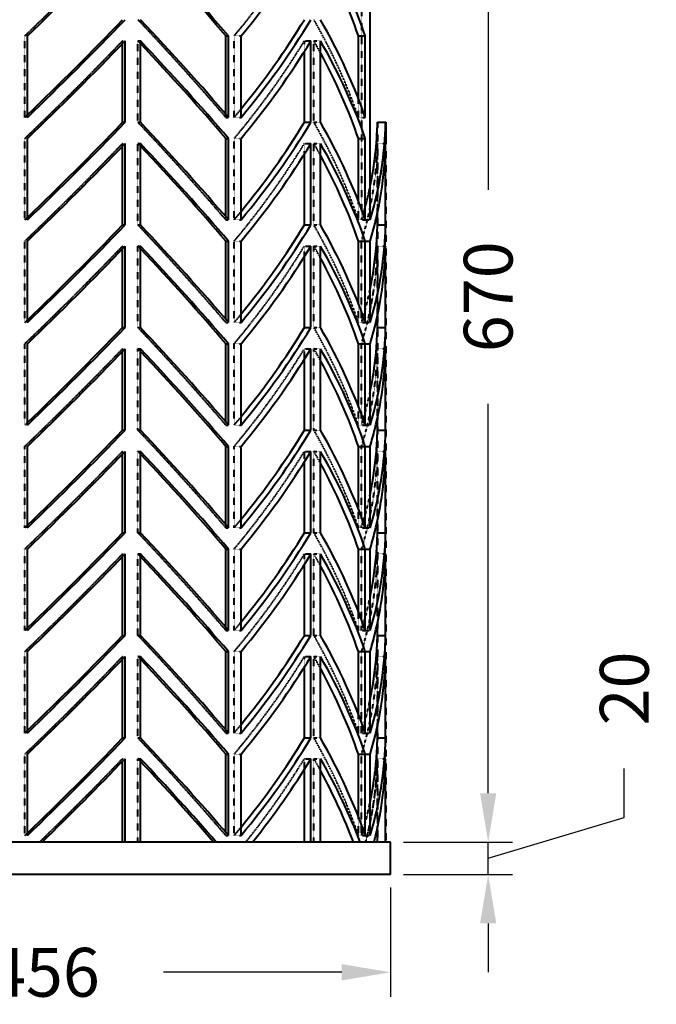
# Model space of a CAD drawing. Units: millimetres. Extents: x 447 to 1680, y 342 to 1869.
# Drawn here: x 812 to 1203, y 342 to 947 of the extents above; entities that cross this region are included whole.
import ezdxf

# ---------------------------------------------------------------- set-up
doc = ezdxf.new("R2010")
doc.units = ezdxf.units.MM
doc.linetypes.add('HIDDEN', pattern=[0.2, 0.1, -0.1])
doc.layers.get('Defpoints').update_dxf_attribs({"color": 251})
doc.layers.add('DEFAULT_2', color=8, linetype='HIDDEN')
doc.styles.add('BLAIR ITC', font='txt', dxfattribs={"height": 30})
doc.dimstyles.new('BLAIR ITC', dxfattribs={"dimtxt": 30, "dimasz": 30, "dimexe": 15, "dimexo": 8, "dimgap": 15, "dimtad": 0, "dimdec": 0, "dimdsep": 46, "dimtxsty": 'BLAIR ITC', "dimcen": 0.09, "dimclrd": 8, "dimclre": 8, "dimclrt": 256, "dimadec": 0, "dimazin": 0, "dimtfac": 1, "dimtdec": 0, "dimtmove": 0, "dimatfit": 3, "dimfxl": 1, "dimtfill": 1, "dimtolj": 1, "dimtzin": 0, "dimarcsym": 0})

# ---------------------------------------------------------------- blocks, each defined once
blk = doc.blocks.new('*D89')
at = {"color": 8, "lineweight": -2, "transparency": 16777216}
for p, q in [((583.61, 413.56), (583.61, 346.56)), ((1039.61, 413.56), (1039.61, 346.56)), ((613.61, 361.56), (723.29, 361.56)), ((1009.61, 361.56), (899.93, 361.56))]:
    blk.add_line(p, q, dxfattribs=at)
at = {"color": 8, "transparency": 16777216}
for points in [[(613.61, 366.56), (613.61, 356.56), (583.61, 361.56)], [(1009.61, 366.56), (1009.61, 356.56), (1039.61, 361.56)]]:
    blk.add_solid(points, dxfattribs=at)
at = {"layer": 'Defpoints', "color": 0, "transparency": 16777216}
for p in [(583.61, 421.56), (1039.61, 421.56), (583.61, 361.56)]:
    blk.add_point(p, dxfattribs=at)
at = {"lineweight": 40, "transparency": 16777216, "insert": (811.61, 361.56), "char_height": 30, "attachment_point": 5, "style": 'BLAIR ITC', "bg_fill": 3, "box_fill_scale": 1.1, "bg_fill_color": 256, "bg_fill_true_color": 13158600, "bg_fill_transparency": 0}
blk.add_mtext('\\A1;Ø456', dxfattribs=at)
blk = doc.blocks.new('*D91')
at = {"color": 8, "lineweight": -2, "transparency": 16777216}
for p, q in [((1047.61, 1111.56), (1114.61, 1111.56)), ((1099.61, 1081.56), (1099.61, 842.32)), ((1099.61, 471.56), (1099.61, 710.8)), ((1047.61, 441.56), (1114.61, 441.56))]:
    blk.add_line(p, q, dxfattribs=at)
at = {"color": 8, "transparency": 16777216}
for points in [[(1094.61, 1081.56), (1104.61, 1081.56), (1099.61, 1111.56)], [(1094.61, 471.56), (1104.61, 471.56), (1099.61, 441.56)]]:
    blk.add_solid(points, dxfattribs=at)
at = {"layer": 'Defpoints', "color": 0, "transparency": 16777216}
for p in [(1039.61, 1111.56), (1099.61, 1111.56), (1039.61, 441.56)]:
    blk.add_point(p, dxfattribs=at)
at = {"lineweight": 40, "transparency": 16777216, "insert": (1099.61, 776.56), "char_height": 30, "attachment_point": 5, "rotation": 90, "style": 'BLAIR ITC', "bg_fill": 3, "box_fill_scale": 1.1, "bg_fill_color": 256, "bg_fill_true_color": 13158600, "bg_fill_transparency": 0}
blk.add_mtext('\\A1;670', dxfattribs=at)
blk = doc.blocks.new('*D93')
at = {"color": 8, "lineweight": -2, "transparency": 16777216}
for p, q in [((1099.61, 471.56), (1099.61, 501.56)), ((1183.29, 456.67), (1183.29, 486.67)), ((1099.61, 431.56), (1183.29, 456.67)), ((1047.61, 441.56), (1114.61, 441.56)), ((1099.61, 421.56), (1099.61, 441.56)), ((1099.61, 421.56), (1099.61, 441.56)), ((1047.61, 421.56), (1114.61, 421.56)), ((1099.61, 391.56), (1099.61, 361.56))]:
    blk.add_line(p, q, dxfattribs=at)
at = {"color": 8, "transparency": 16777216}
for points in [[(1094.61, 471.56), (1104.61, 471.56), (1099.61, 441.56)], [(1094.61, 391.56), (1104.61, 391.56), (1099.61, 421.56)]]:
    blk.add_solid(points, dxfattribs=at)
at = {"layer": 'Defpoints', "color": 0, "transparency": 16777216}
for p in [(1039.61, 441.56), (1099.61, 441.56), (1039.61, 421.56)]:
    blk.add_point(p, dxfattribs=at)
at = {"lineweight": 40, "transparency": 16777216, "insert": (1183.29, 535.91), "char_height": 30, "attachment_point": 5, "rotation": 90, "style": 'BLAIR ITC', "bg_fill": 3, "box_fill_scale": 1.1, "bg_fill_color": 256, "bg_fill_true_color": 13158600, "bg_fill_transparency": 0}
blk.add_mtext('\\A1;20', dxfattribs=at)

msp = doc.modelspace()

# ---------------------------------------------------------------- linework, layer by layer
at = {"color": 7, "linetype": 'Continuous', "lineweight": 40}
for p, q in [((1027.01, 823.76), (1027.01, 1067.56)), ((816.35, 886.8), (816.35, 936.8)), ((874.82, 883.76), (874.82, 932.17)), ((876.36, 883.76), (876.36, 933.76)), ((885.87, 883.76), (885.87, 933.76)), ((938.37, 936.8), (939.99, 936.8)), ((938.37, 888.65), (938.37, 936.8)), ((939.99, 886.8), (939.99, 936.8)), ((947.67, 886.8), (947.67, 936.8)), ((990.65, 883.76), (990.65, 933.76)), ((996.53, 883.76), (996.53, 933.76)), ((1019.85, 936.8), (1024.08, 936.8)), ((1019.85, 897.85), (1019.85, 936.8)), ((1024.08, 886.8), (1024.08, 936.8)), ((986.61, 883.76), (986.61, 927.46)), ((874.82, 883.76), (876.36, 883.76)), ((986.61, 883.76), (990.65, 883.76)), ((1031.55, 883.76), (1036.55, 883.76)), ((1036.61, 883.76), (1036.61, 870.72)), ((816.35, 823.76), (816.35, 873.76)), ((938.37, 873.76), (939.99, 873.76)), ((938.37, 825.61), (938.37, 873.76)), ((939.99, 823.76), (939.99, 873.76)), ((947.67, 823.76), (947.67, 873.76)), ((1019.85, 873.76), (1024.08, 873.76)), ((1019.85, 834.81), (1019.85, 873.76)), ((1024.08, 823.76), (1024.08, 873.76)), ((874.82, 820.72), (874.82, 869.13)), ((876.36, 820.72), (876.36, 870.72)), ((885.87, 820.72), (885.87, 870.72)), ((990.65, 820.72), (990.65, 870.72)), ((996.53, 820.72), (996.53, 870.72)), ((1036.55, 820.72), (1036.55, 870.72)), ((986.61, 820.72), (986.61, 864.42)), ((1031.55, 820.72), (1031.55, 828.6)), ((874.82, 820.72), (876.36, 820.72)), ((986.61, 820.72), (990.65, 820.72)), ((1031.55, 820.72), (1036.55, 820.72)), ((816.35, 760.72), (816.35, 810.72)), ((938.37, 810.72), (939.99, 810.72)), ((938.37, 762.57), (938.37, 810.72)), ((939.99, 760.72), (939.99, 810.72)), ((947.67, 760.72), (947.67, 810.72)), ((1019.85, 810.72), (1024.08, 810.72)), ((1019.85, 771.77), (1019.85, 810.72)), ((1024.08, 760.72), (1024.08, 810.72)), ((1027.01, 760.72), (1027.01, 810.72)), ((874.82, 757.68), (874.82, 806.09)), ((876.36, 757.68), (876.36, 807.68)), ((885.87, 757.68), (885.87, 807.68)), ((990.65, 757.68), (990.65, 807.68)), ((996.53, 757.68), (996.53, 807.68)), ((1036.55, 757.68), (1036.55, 807.68)), ((986.61, 757.68), (986.61, 801.38)), ((1031.55, 757.68), (1031.55, 765.56)), ((874.82, 757.68), (876.36, 757.68)), ((986.61, 757.68), (990.65, 757.68)), ((1031.55, 757.68), (1036.55, 757.68)), ((816.35, 697.68), (816.35, 747.68)), ((876.36, 694.64), (876.36, 744.64)), ((885.87, 694.64), (885.87, 744.64)), ((938.37, 747.68), (939.99, 747.68)), ((938.37, 699.53), (938.37, 747.68)), ((939.99, 697.68), (939.99, 747.68)), ((947.67, 697.68), (947.67, 747.68)), ((990.65, 694.64), (990.65, 744.64)), ((996.53, 694.64), (996.53, 744.64)), ((1019.85, 747.68), (1024.08, 747.68)), ((1019.85, 708.73), (1019.85, 747.68)), ((1024.08, 697.68), (1024.08, 747.68)), ((1027.01, 697.68), (1027.01, 747.68)), ((1036.55, 694.64), (1036.55, 744.64)), ((874.82, 694.64), (874.82, 743.05)), ((986.61, 694.64), (986.61, 738.34)), ((1031.55, 694.64), (1031.55, 702.52)), ((874.82, 694.64), (876.36, 694.64)), ((986.61, 694.64), (990.65, 694.64)), ((1031.55, 694.64), (1036.55, 694.64)), ((816.35, 634.64), (816.35, 684.64)), ((938.37, 684.64), (939.99, 684.64)), ((938.37, 636.49), (938.37, 684.64)), ((939.99, 634.64), (939.99, 684.64)), ((947.67, 634.64), (947.67, 684.64)), ((1019.85, 684.64), (1024.08, 684.64)), ((1019.85, 645.69), (1019.85, 684.64)), ((1024.08, 634.64), (1024.08, 684.64)), ((1027.01, 634.64), (1027.01, 684.64)), ((874.82, 631.6), (874.82, 680.01)), ((876.36, 631.6), (876.36, 681.6)), ((885.87, 631.6), (885.87, 681.6)), ((990.65, 631.6), (990.65, 681.6)), ((996.53, 631.6), (996.53, 681.6)), ((1036.55, 631.6), (1036.55, 681.6)), ((986.61, 631.6), (986.61, 675.3)), ((1031.55, 631.6), (1031.55, 639.48)), ((874.82, 631.6), (876.36, 631.6)), ((986.61, 631.6), (990.65, 631.6)), ((1031.55, 631.6), (1036.55, 631.6)), ((816.35, 571.6), (816.35, 621.6)), ((876.36, 568.56), (876.36, 618.56)), ((885.87, 568.56), (885.87, 618.56)), ((938.37, 621.6), (939.99, 621.6)), ((938.37, 573.45), (938.37, 621.6)), ((939.99, 571.6), (939.99, 621.6)), ((947.67, 571.6), (947.67, 621.6)), ((990.65, 568.56), (990.65, 618.56)), ((996.53, 568.56), (996.53, 618.56)), ((1019.85, 621.6), (1024.08, 621.6)), ((1019.85, 582.65), (1019.85, 621.6)), ((1024.08, 571.6), (1024.08, 621.6)), ((1027.01, 571.6), (1027.01, 621.6)), ((1036.55, 568.56), (1036.55, 618.56)), ((874.82, 568.56), (874.82, 616.97)), ((986.61, 568.56), (986.61, 612.26)), ((1031.55, 568.56), (1031.55, 576.44)), ((874.82, 568.56), (876.36, 568.56)), ((986.61, 568.56), (990.65, 568.56)), ((1031.55, 568.56), (1036.55, 568.56)), ((816.35, 508.56), (816.35, 558.56)), ((938.37, 558.56), (939.99, 558.56)), ((938.37, 510.41), (938.37, 558.56)), ((939.99, 508.56), (939.99, 558.56)), ((947.67, 508.56), (947.67, 558.56)), ((1019.85, 558.56), (1024.08, 558.56)), ((1019.85, 519.61), (1019.85, 558.56)), ((1024.08, 508.56), (1024.08, 558.56)), ((1027.01, 508.56), (1027.01, 558.56)), ((874.82, 505.52), (874.82, 553.93)), ((876.36, 505.52), (876.36, 555.52)), ((885.87, 505.52), (885.87, 555.52)), ((990.65, 505.52), (990.65, 555.52)), ((996.53, 505.52), (996.53, 555.52)), ((1036.55, 505.52), (1036.55, 555.52)), ((986.61, 505.52), (986.61, 549.22)), ((1031.55, 505.52), (1031.55, 513.4)), ((874.82, 505.52), (876.36, 505.52)), ((986.61, 505.52), (990.65, 505.52)), ((1031.55, 505.52), (1036.55, 505.52)), ((816.35, 445.52), (816.35, 495.52)), ((874.82, 441.56), (874.82, 491.19)), ((876.36, 441.56), (876.36, 492.79)), ((885.87, 441.56), (885.87, 492.79)), ((938.37, 495.52), (939.99, 495.52)), ((938.37, 447.37), (938.37, 495.52)), ((939.99, 445.52), (939.99, 495.52)), ((947.67, 445.52), (947.67, 495.52)), ((990.65, 441.56), (990.65, 492.79)), ((996.53, 441.56), (996.53, 492.79)), ((1019.85, 495.52), (1024.08, 495.52)), ((1019.85, 456.57), (1019.85, 495.52)), ((1024.08, 445.52), (1024.08, 495.52)), ((1027.01, 445.52), (1027.01, 495.52)), ((1036.55, 441.56), (1036.55, 492.79)), ((986.61, 441.56), (986.61, 486.44)), ((1031.55, 441.56), (1031.55, 451.12)), ((1039.61, 441.56), (583.61, 441.56)), ((1039.61, 421.56), (1039.61, 441.56)), ((1039.61, 421.56), (583.61, 421.56))]:
    msp.add_line(p, q, dxfattribs=at)
for centre, major_axis, ratio, start_param, end_param in [((811.61, 1001.8), (222.23, 222.23), 0.158384, -1.706783, -1.435941), ((811.61, 1001.8), (-222.23, 222.23), 0.158384, -2.020942, -1.7501), ((811.61, 1001.8), (-217.29, 217.29), 0.158384, -2.027807, -1.75817), ((811.61, 1001.8), (200.48, 200.48), 0.509525, -1.392623, -1.121781), ((811.61, 1001.8), (-200.48, 200.48), 0.509525, -2.335101, -2.064259), ((811.61, 1001.8), (-196.02, 196.02), 0.509525, -2.341966, -2.099416), ((811.61, 951.8), (222.23, 222.23), 0.158384, -1.706783, -1.435941), ((811.61, 951.8), (217.29, 217.29), 0.158384, -1.706252, -1.436446), ((811.61, 951.8), (-222.23, 222.23), 0.158384, -2.020942, -1.7501), ((811.61, 951.8), (200.48, 200.48), 0.509525, -1.392623, -1.121781), ((811.61, 951.8), (196.02, 196.02), 0.509525, -1.374487, -1.122287), ((811.61, 951.8), (-200.48, 200.48), 0.509525, -2.335101, -2.064259), ((811.61, 938.76), (222.23, 222.23), 0.158384, -1.706783, -1.435941), ((811.61, 938.76), (-222.23, 222.23), 0.158384, -2.020942, -1.7501), ((811.61, 938.76), (-217.29, 217.29), 0.158384, -2.027807, -1.75817), ((811.61, 938.76), (200.48, 200.48), 0.509525, -1.392623, -1.121781), ((811.61, 938.76), (-200.48, 200.48), 0.509525, -2.335101, -2.064259), ((811.61, 938.76), (-196.02, 196.02), 0.509525, -2.341966, -2.099416), ((811.61, 888.76), (222.23, 222.23), 0.158384, -1.706783, -1.435941), ((811.61, 888.76), (217.29, 217.29), 0.158384, -1.706252, -1.436446), ((811.61, 888.76), (-222.23, 222.23), 0.158384, -2.020942, -1.7501), ((811.61, 888.76), (200.48, 200.48), 0.509525, -1.392623, -1.121781), ((811.61, 888.76), (196.02, 196.02), 0.509525, -1.374487, -1.122287), ((811.61, 888.76), (-200.48, 200.48), 0.509525, -2.335101, -2.064259), ((811.61, 888.76), (0, 220), 1, 4.508741, 4.68966), ((811.61, 888.76), (0, 225), 1, -1.650833, -1.59302), ((811.61, 875.72), (222.23, 222.23), 0.158384, -1.706783, -1.435941), ((811.61, 875.72), (-222.23, 222.23), 0.158384, -2.020942, -1.7501), ((811.61, 875.72), (-217.29, 217.29), 0.158384, -2.027807, -1.75817), ((811.61, 875.72), (200.48, 200.48), 0.509525, -1.392623, -1.121781), ((811.61, 875.72), (-200.48, 200.48), 0.509525, -2.335101, -2.064259), ((811.61, 888.76), (225, 0), 1, -0.293066, -0.080036), ((811.61, 875.72), (0, 225), 1, 4.419323, 4.690165), ((811.61, 875.72), (-196.02, 196.02), 0.509525, -2.341966, -2.099416), ((811.61, 825.72), (222.23, 222.23), 0.158384, -1.706783, -1.435941), ((811.61, 825.72), (217.29, 217.29), 0.158384, -1.706252, -1.436446), ((811.61, 825.72), (-222.23, 222.23), 0.158384, -2.020942, -1.7501), ((811.61, 825.72), (200.48, 200.48), 0.509525, -1.392623, -1.121781), ((811.61, 825.72), (196.02, 196.02), 0.509525, -1.374487, -1.122287), ((811.61, 825.72), (-200.48, 200.48), 0.509525, -2.335101, -2.064259), ((811.61, 825.72), (0, 225), 1, 4.419323, 4.690165), ((811.61, 825.72), (0, 220), 1, -1.652645, -1.593526), ((811.61, 812.68), (222.23, 222.23), 0.158384, -1.706783, -1.435941), ((811.61, 812.68), (-222.23, 222.23), 0.158384, -2.020942, -1.7501), ((811.61, 812.68), (-217.29, 217.29), 0.158384, -2.027807, -1.75817), ((811.61, 812.68), (200.48, 200.48), 0.509525, -1.392623, -1.121781), ((811.61, 812.68), (-200.48, 200.48), 0.509525, -2.335101, -2.064259), ((811.61, 812.68), (0, 225), 1, 4.419323, 4.690165), ((811.61, 825.72), (220, 0), 1, -0.203648, -0.081848), ((811.61, 812.68), (-196.02, 196.02), 0.509525, -2.341966, -2.099416), ((811.61, 762.68), (222.23, 222.23), 0.158384, -1.706783, -1.435941), ((811.61, 762.68), (217.29, 217.29), 0.158384, -1.706252, -1.436446), ((811.61, 762.68), (-222.23, 222.23), 0.158384, -2.020942, -1.7501), ((811.61, 762.68), (200.48, 200.48), 0.509525, -1.392623, -1.121781), ((811.61, 762.68), (196.02, 196.02), 0.509525, -1.374487, -1.122287), ((811.61, 762.68), (-200.48, 200.48), 0.509525, -2.335101, -2.064259), ((811.61, 762.68), (0, 220), 1, 4.508741, 4.68966), ((811.61, 762.68), (0, 225), 1, -1.650833, -1.59302), ((811.61, 749.64), (222.23, 222.23), 0.158384, -1.706783, -1.435941), ((811.61, 749.64), (-222.23, 222.23), 0.158384, -2.020942, -1.7501), ((811.61, 749.64), (200.48, 200.48), 0.509525, -1.392623, -1.121781), ((811.61, 749.64), (-200.48, 200.48), 0.509525, -2.335101, -2.064259), ((811.61, 762.68), (225, 0), 1, -0.293066, -0.080036), ((811.61, 749.64), (0, 225), 1, -1.815687, -1.59302), ((811.61, 749.64), (-217.29, 217.29), 0.158384, -2.027807, -1.75817), ((811.61, 749.64), (-196.02, 196.02), 0.509525, -2.341966, -2.099416), ((811.61, 699.64), (222.23, 222.23), 0.158384, -1.706783, -1.435941), ((811.61, 699.64), (217.29, 217.29), 0.158384, -1.706252, -1.436446), ((811.61, 699.64), (-222.23, 222.23), 0.158384, -2.020942, -1.7501), ((811.61, 699.64), (200.48, 200.48), 0.509525, -1.392623, -1.121781), ((811.61, 699.64), (196.02, 196.02), 0.509525, -1.374487, -1.122287), ((811.61, 699.64), (-200.48, 200.48), 0.509525, -2.335101, -2.064259), ((811.61, 749.64), (225, 0), 1, -0.293066, -0.24489), ((811.61, 699.64), (0, 220), 1, -1.652645, -1.593526), ((811.61, 699.64), (0, 225), 1, -1.650833, -1.59302), ((811.61, 686.6), (222.23, 222.23), 0.158384, -1.706783, -1.435941), ((811.61, 686.6), (-222.23, 222.23), 0.158384, -2.020942, -1.7501), ((811.61, 686.6), (-217.29, 217.29), 0.158384, -2.027807, -1.75817), ((811.61, 686.6), (200.48, 200.48), 0.509525, -1.392623, -1.121781), ((811.61, 686.6), (-200.48, 200.48), 0.509525, -2.335101, -2.064259), ((811.61, 699.64), (225, 0), 1, -0.293066, -0.080036), ((811.61, 699.64), (220, 0), 1, -0.203648, -0.081848), ((811.61, 686.6), (0, 225), 1, -1.815687, -1.59302), ((811.61, 686.6), (-196.02, 196.02), 0.509525, -2.341966, -2.099416), ((811.61, 636.6), (222.23, 222.23), 0.158384, -1.706783, -1.435941), ((811.61, 636.6), (217.29, 217.29), 0.158384, -1.706252, -1.436446), ((811.61, 636.6), (-222.23, 222.23), 0.158384, -2.020942, -1.7501), ((811.61, 636.6), (200.48, 200.48), 0.509525, -1.392623, -1.121781), ((811.61, 636.6), (196.02, 196.02), 0.509525, -1.374487, -1.122287), ((811.61, 636.6), (-200.48, 200.48), 0.509525, -2.335101, -2.064259), ((811.61, 686.6), (225, 0), 1, -0.293066, -0.24489), ((811.61, 636.6), (225, 0), 1, 5.990119, 6.260961), ((811.61, 636.6), (220, 0), 1, -0.081848, -0.022729), ((811.61, 623.56), (222.23, 222.23), 0.158384, -1.706783, -1.435941), ((811.61, 623.56), (-222.23, 222.23), 0.158384, -2.020942, -1.7501), ((811.61, 623.56), (200.48, 200.48), 0.509525, -1.392623, -1.121781), ((811.61, 623.56), (-200.48, 200.48), 0.509525, -2.335101, -2.064259), ((811.61, 636.6), (0, 220), 1, -1.774444, -1.652645), ((811.61, 623.56), (0, 225), 1, -1.815687, -1.59302), ((811.61, 623.56), (-217.29, 217.29), 0.158384, -2.027807, -1.75817), ((811.61, 623.56), (-196.02, 196.02), 0.509525, -2.341966, -2.099416), ((811.61, 623.56), (225, 0), 1, -0.293066, -0.24489), ((811.61, 573.56), (222.23, 222.23), 0.158384, -1.706783, -1.435941), ((811.61, 573.56), (217.29, 217.29), 0.158384, -1.706252, -1.436446), ((811.61, 573.56), (-222.23, 222.23), 0.158384, -2.020942, -1.7501), ((811.61, 573.56), (200.48, 200.48), 0.509525, -1.392623, -1.121781), ((811.61, 573.56), (196.02, 196.02), 0.509525, -1.374487, -1.122287), ((811.61, 573.56), (-200.48, 200.48), 0.509525, -2.335101, -2.064259), ((811.61, 573.56), (225, 0), 1, 5.990119, 6.260961), ((811.61, 573.56), (220, 0), 1, -0.081848, -0.022729), ((811.61, 560.52), (222.23, 222.23), 0.158384, -1.706783, -1.435941), ((811.61, 560.52), (-222.23, 222.23), 0.158384, -2.020942, -1.7501), ((811.61, 560.52), (-217.29, 217.29), 0.158384, -2.027807, -1.75817), ((811.61, 560.52), (200.48, 200.48), 0.509525, -1.392623, -1.121781), ((811.61, 560.52), (-200.48, 200.48), 0.509525, -2.335101, -2.064259), ((811.61, 560.52), (0, 225), 1, 4.419323, 4.690165), ((811.61, 573.56), (0, 220), 1, -1.774444, -1.652645), ((811.61, 560.52), (-196.02, 196.02), 0.509525, -2.341966, -2.099416), ((811.61, 510.52), (222.23, 222.23), 0.158384, -1.706783, -1.435941), ((811.61, 510.52), (217.29, 217.29), 0.158384, -1.706252, -1.436446), ((811.61, 510.52), (-222.23, 222.23), 0.158384, -2.020942, -1.7501), ((811.61, 510.52), (200.48, 200.48), 0.509525, -1.392623, -1.121781), ((811.61, 510.52), (196.02, 196.02), 0.509525, -1.374487, -1.122287), ((811.61, 510.52), (-200.48, 200.48), 0.509525, -2.335101, -2.064259), ((811.61, 510.52), (0, 220), 1, -1.651228, -1.593526), ((811.61, 510.52), (0, 225), 1, -1.649448, -1.59302), ((811.61, 497.79), (222.23, 222.23), 0.158384, -1.666278, -1.435941), ((811.61, 497.79), (-222.23, 222.23), 0.158384, -1.980438, -1.7501), ((811.61, 497.79), (-217.29, 217.29), 0.158384, -1.986307, -1.758151), ((811.61, 497.79), (200.48, 200.48), 0.509525, -1.352119, -1.121781), ((811.61, 497.79), (-200.48, 200.48), 0.509525, -2.294597, -2.064259), ((811.61, 510.52), (225, 0), 1, -0.293066, -0.078651), ((811.61, 510.52), (220, 0), 1, -0.203661, -0.080432), ((811.61, 497.79), (225, 0), 1, -0.250586, -0.022224), ((811.61, 497.79), (-196.02, 196.02), 0.509525, -2.300467, -2.099039), ((811.61, 497.79), (0, 225), 1, -1.823358, -1.821382)]:
    msp.add_ellipse(centre, major_axis=major_axis, ratio=ratio, start_param=start_param, end_param=end_param, dxfattribs=at)
at = {"layer": 'DEFAULT_2', "color": 8, "linetype": 'HIDDEN', "lineweight": 40}
for p, q in [((1021.79, 1067.56), (1021.79, 823.76)), ((814.74, 886.8), (814.74, 936.8)), ((814.74, 936.8), (816.35, 936.8)), ((874.82, 932.17), (874.82, 933.76)), ((874.82, 933.76), (876.36, 933.76)), ((884.33, 883.76), (884.33, 933.76)), ((884.33, 933.76), (885.87, 933.76)), ((943.44, 936.8), (947.67, 936.8)), ((943.44, 886.8), (943.44, 936.8)), ((986.61, 933.76), (990.65, 933.76)), ((986.61, 927.46), (986.61, 933.76)), ((992.48, 933.76), (996.53, 933.76)), ((992.48, 883.76), (992.48, 933.76)), ((1019.85, 886.8), (1019.85, 897.85)), ((814.74, 886.8), (816.35, 886.8)), ((884.33, 883.76), (885.87, 883.76)), ((938.37, 886.8), (938.37, 888.65)), ((938.37, 886.8), (939.99, 886.8)), ((943.44, 886.8), (947.67, 886.8)), ((992.48, 883.76), (996.53, 883.76)), ((1019.85, 886.8), (1024.08, 886.8)), ((1031.61, 883.76), (1031.61, 441.56)), ((1036.55, 883.76), (1036.61, 883.76)), ((814.74, 823.76), (814.74, 873.76)), ((814.74, 873.76), (816.35, 873.76)), ((943.44, 873.76), (947.67, 873.76)), ((943.44, 823.76), (943.44, 873.76)), ((874.82, 870.72), (876.36, 870.72)), ((874.82, 869.13), (874.82, 870.72)), ((884.33, 870.72), (885.87, 870.72)), ((884.33, 820.72), (884.33, 870.72)), ((986.61, 870.72), (990.65, 870.72)), ((986.61, 864.42), (986.61, 870.72)), ((992.48, 870.72), (996.53, 870.72)), ((992.48, 820.72), (992.48, 870.72)), ((1031.55, 870.72), (1036.55, 870.72)), ((1031.55, 828.6), (1031.55, 870.72)), ((1036.61, 870.72), (1036.61, 441.56)), ((1019.85, 823.76), (1019.85, 834.81)), ((814.74, 823.76), (816.35, 823.76)), ((938.37, 823.76), (938.37, 825.61)), ((938.37, 823.76), (939.99, 823.76)), ((943.44, 823.76), (947.67, 823.76)), ((1019.85, 823.76), (1027.01, 823.76)), ((884.33, 820.72), (885.87, 820.72)), ((992.48, 820.72), (996.53, 820.72)), ((814.74, 810.72), (816.35, 810.72)), ((814.74, 760.72), (814.74, 810.72)), ((943.44, 810.72), (947.67, 810.72)), ((943.44, 760.72), (943.44, 810.72)), ((1021.79, 760.72), (1021.79, 810.72)), ((1024.08, 810.72), (1027.01, 810.72)), ((874.82, 807.68), (876.36, 807.68)), ((874.82, 806.09), (874.82, 807.68)), ((884.33, 807.68), (885.87, 807.68)), ((884.33, 757.68), (884.33, 807.68)), ((986.61, 807.68), (990.65, 807.68)), ((986.61, 801.38), (986.61, 807.68)), ((992.48, 807.68), (996.53, 807.68)), ((992.48, 757.68), (992.48, 807.68)), ((1031.55, 807.68), (1036.55, 807.68)), ((1031.55, 765.56), (1031.55, 807.68)), ((1019.85, 760.72), (1019.85, 771.77)), ((938.37, 760.72), (938.37, 762.57)), ((814.74, 760.72), (816.35, 760.72)), ((884.33, 757.68), (885.87, 757.68)), ((938.37, 760.72), (939.99, 760.72)), ((943.44, 760.72), (947.67, 760.72)), ((992.48, 757.68), (996.53, 757.68)), ((1019.85, 760.72), (1027.01, 760.72)), ((814.74, 747.68), (816.35, 747.68)), ((814.74, 697.68), (814.74, 747.68)), ((874.82, 744.64), (876.36, 744.64)), ((874.82, 743.05), (874.82, 744.64)), ((884.33, 744.64), (885.87, 744.64)), ((884.33, 694.64), (884.33, 744.64)), ((943.44, 747.68), (947.67, 747.68)), ((943.44, 697.68), (943.44, 747.68)), ((986.61, 744.64), (990.65, 744.64)), ((986.61, 738.34), (986.61, 744.64)), ((992.48, 744.64), (996.53, 744.64)), ((992.48, 694.64), (992.48, 744.64)), ((1021.79, 697.68), (1021.79, 747.68)), ((1024.08, 747.68), (1027.01, 747.68)), ((1031.55, 744.64), (1036.55, 744.64)), ((1031.55, 702.52), (1031.55, 744.64)), ((1019.85, 697.68), (1019.85, 708.73)), ((814.74, 697.68), (816.35, 697.68)), ((938.37, 697.68), (938.37, 699.53)), ((938.37, 697.68), (939.99, 697.68)), ((943.44, 697.68), (947.67, 697.68)), ((1019.85, 697.68), (1027.01, 697.68)), ((884.33, 694.64), (885.87, 694.64)), ((992.48, 694.64), (996.53, 694.64)), ((814.74, 684.64), (816.35, 684.64)), ((814.74, 634.64), (814.74, 684.64)), ((943.44, 684.64), (947.67, 684.64)), ((943.44, 634.64), (943.44, 684.64)), ((1021.79, 634.64), (1021.79, 684.64)), ((1024.08, 684.64), (1027.01, 684.64)), ((874.82, 681.6), (876.36, 681.6)), ((874.82, 680.01), (874.82, 681.6)), ((884.33, 681.6), (885.87, 681.6)), ((884.33, 631.6), (884.33, 681.6)), ((986.61, 681.6), (990.65, 681.6)), ((986.61, 675.3), (986.61, 681.6)), ((992.48, 681.6), (996.53, 681.6)), ((992.48, 631.6), (992.48, 681.6)), ((1031.55, 681.6), (1036.55, 681.6)), ((1031.55, 639.48), (1031.55, 681.6)), ((1019.85, 634.64), (1019.85, 645.69)), ((938.37, 634.64), (938.37, 636.49)), ((814.74, 634.64), (816.35, 634.64)), ((884.33, 631.6), (885.87, 631.6)), ((938.37, 634.64), (939.99, 634.64)), ((943.44, 634.64), (947.67, 634.64)), ((992.48, 631.6), (996.53, 631.6)), ((1019.85, 634.64), (1027.01, 634.64)), ((814.74, 621.6), (816.35, 621.6)), ((814.74, 571.6), (814.74, 621.6)), ((874.82, 618.56), (876.36, 618.56)), ((874.82, 616.97), (874.82, 618.56)), ((884.33, 618.56), (885.87, 618.56)), ((884.33, 568.56), (884.33, 618.56)), ((943.44, 621.6), (947.67, 621.6)), ((943.44, 571.6), (943.44, 621.6)), ((986.61, 618.56), (990.65, 618.56)), ((986.61, 612.26), (986.61, 618.56)), ((992.48, 618.56), (996.53, 618.56)), ((992.48, 568.56), (992.48, 618.56)), ((1021.79, 571.6), (1021.79, 621.6)), ((1024.08, 621.6), (1027.01, 621.6)), ((1031.55, 618.56), (1036.55, 618.56)), ((1031.55, 576.44), (1031.55, 618.56)), ((1019.85, 571.6), (1019.85, 582.65)), ((814.74, 571.6), (816.35, 571.6)), ((938.37, 571.6), (938.37, 573.45)), ((938.37, 571.6), (939.99, 571.6)), ((943.44, 571.6), (947.67, 571.6)), ((1019.85, 571.6), (1027.01, 571.6)), ((884.33, 568.56), (885.87, 568.56)), ((992.48, 568.56), (996.53, 568.56)), ((814.74, 558.56), (816.35, 558.56)), ((814.74, 508.56), (814.74, 558.56)), ((943.44, 558.56), (947.67, 558.56)), ((943.44, 508.56), (943.44, 558.56)), ((1021.79, 508.56), (1021.79, 558.56)), ((1024.08, 558.56), (1027.01, 558.56)), ((874.82, 555.52), (876.36, 555.52)), ((874.82, 553.93), (874.82, 555.52)), ((884.33, 555.52), (885.87, 555.52)), ((884.33, 505.52), (884.33, 555.52)), ((986.61, 555.52), (990.65, 555.52)), ((986.61, 549.22), (986.61, 555.52)), ((992.48, 555.52), (996.53, 555.52)), ((992.48, 505.52), (992.48, 555.52)), ((1031.55, 555.52), (1036.55, 555.52)), ((1031.55, 513.4), (1031.55, 555.52)), ((1019.85, 508.56), (1019.85, 519.61)), ((814.74, 508.56), (816.35, 508.56)), ((938.37, 508.56), (938.37, 510.41)), ((938.37, 508.56), (939.99, 508.56)), ((943.44, 508.56), (947.67, 508.56)), ((1019.85, 508.56), (1027.01, 508.56)), ((884.33, 505.52), (885.87, 505.52)), ((992.48, 505.52), (996.53, 505.52)), ((814.74, 495.52), (816.35, 495.52)), ((814.74, 445.52), (814.74, 495.52)), ((874.82, 492.79), (876.36, 492.79)), ((874.82, 491.19), (874.82, 492.79)), ((884.33, 492.79), (885.87, 492.79)), ((884.33, 441.56), (884.33, 492.79)), ((943.44, 495.52), (947.67, 495.52)), ((943.44, 445.52), (943.44, 495.52)), ((986.61, 492.79), (990.65, 492.79)), ((986.61, 486.44), (986.61, 492.79)), ((992.48, 492.79), (996.53, 492.79)), ((992.48, 441.56), (992.48, 492.79)), ((1021.79, 445.52), (1021.79, 495.52)), ((1024.08, 495.52), (1027.01, 495.52)), ((1031.55, 492.79), (1036.55, 492.79)), ((1031.55, 451.12), (1031.55, 492.79)), ((1019.85, 445.52), (1019.85, 456.57)), ((814.74, 445.52), (816.35, 445.52)), ((938.37, 445.52), (938.37, 447.37)), ((938.37, 445.52), (939.99, 445.52)), ((943.44, 445.52), (947.67, 445.52)), ((1019.85, 445.52), (1027.01, 445.52))]:
    msp.add_line(p, q, dxfattribs=at)
for centre, major_axis, ratio, start_param, end_param in [((811.61, 1001.8), (217.29, 217.29), 0.158384, -1.713648, -1.436446), ((811.61, 1001.8), (196.02, 196.02), 0.509525, -1.399489, -1.122287), ((811.61, 951.8), (-217.29, 217.29), 0.158384, 4.255378, 4.53258), ((811.61, 951.8), (-196.02, 196.02), 0.509525, -2.341966, -2.064764), ((811.61, 938.76), (217.29, 217.29), 0.158384, -1.713648, -1.436446), ((811.61, 938.76), (-217.29, 217.29), 0.158384, 4.525016, 4.53258), ((811.61, 938.76), (196.02, 196.02), 0.509525, -1.399489, -1.122287), ((811.61, 938.76), (-196.02, 196.02), 0.509525, 4.183769, 4.218421), ((811.61, 951.8), (196.02, 196.02), 0.509525, -1.399489, -1.374487), ((811.61, 951.8), (217.29, 217.29), 0.158384, -1.713648, -1.706252), ((811.61, 888.76), (-217.29, 217.29), 0.158384, 4.255378, 4.53258), ((811.61, 888.76), (-196.02, 196.02), 0.509525, -2.341966, -2.064764), ((811.61, 888.76), (220, 0), 1, -0.081848, -0.022729), ((811.61, 875.72), (217.29, 217.29), 0.158384, -1.713648, -1.436446), ((811.61, 875.72), (-217.29, 217.29), 0.158384, 4.525016, 4.53258), ((811.61, 875.72), (196.02, 196.02), 0.509525, -1.399489, -1.122287), ((811.61, 875.72), (-196.02, 196.02), 0.509525, 4.183769, 4.218421), ((811.61, 875.72), (0, 220), 1, -1.870728, -1.593526), ((811.61, 888.76), (0, 225), 1, -1.863862, -1.650833), ((811.61, 888.76), (220, 0), 1, -0.203648, -0.115876), ((811.61, 888.76), (0, 220), 1, -1.868089, -1.774444), ((811.61, 888.76), (220, 0), 1, -0.283072, -0.208555), ((811.61, 888.76), (196.02, 196.02), 0.509525, -1.399489, -1.374487), ((811.61, 888.76), (217.29, 217.29), 0.158384, -1.713648, -1.706252), ((811.61, 888.76), (220, 0), 1, -0.299931, -0.297293), ((811.61, 875.72), (225, 0), 1, -0.24489, -0.210991), ((811.61, 825.72), (-217.29, 217.29), 0.158384, 4.255378, 4.53258), ((811.61, 825.72), (-196.02, 196.02), 0.509525, -2.341966, -2.064764), ((811.61, 825.72), (225, 0), 1, -0.293066, -0.022224), ((811.61, 812.68), (217.29, 217.29), 0.158384, -1.713648, -1.436446), ((811.61, 812.68), (-217.29, 217.29), 0.158384, 4.525016, 4.53258), ((811.61, 812.68), (196.02, 196.02), 0.509525, -1.399489, -1.122287), ((811.61, 812.68), (-196.02, 196.02), 0.509525, 4.183769, 4.218421), ((811.61, 812.68), (0, 220), 1, -1.870728, -1.593526), ((811.61, 812.68), (220, 0), 1, -0.239798, -0.022729), ((811.61, 825.72), (0, 220), 1, -1.686673, -1.652645), ((811.61, 825.72), (0, 220), 1, -1.779351, -1.734483), ((811.61, 825.72), (220, 0), 1, 5.983254, 6.079538), ((811.61, 825.72), (217.29, 217.29), 0.158384, -1.713648, -1.706252), ((811.61, 825.72), (196.02, 196.02), 0.509525, -1.399489, -1.374487), ((811.61, 825.72), (0, 220), 1, -1.870728, -1.853869), ((811.61, 762.68), (-217.29, 217.29), 0.158384, 4.255378, 4.53258), ((811.61, 762.68), (-196.02, 196.02), 0.509525, -2.341966, -2.064764), ((811.61, 762.68), (220, 0), 1, -0.081848, -0.022729), ((811.61, 762.68), (225, 0), 1, -0.080036, -0.022224), ((811.61, 749.64), (217.29, 217.29), 0.158384, -1.713648, -1.436446), ((811.61, 749.64), (-217.29, 217.29), 0.158384, 4.525016, 4.53258), ((811.61, 749.64), (196.02, 196.02), 0.509525, -1.399489, -1.122287), ((811.61, 749.64), (-196.02, 196.02), 0.509525, 4.183769, 4.218421), ((811.61, 749.64), (0, 220), 1, -1.870728, -1.593526), ((811.61, 762.68), (220, 0), 1, -0.163686, -0.115876), ((811.61, 762.68), (220, 0), 1, 5.983254, 6.079538), ((811.61, 762.68), (196.02, 196.02), 0.509525, -1.399489, -1.374487), ((811.61, 762.68), (217.29, 217.29), 0.158384, -1.713648, -1.706252), ((811.61, 762.68), (0, 220), 1, 4.412458, 4.429317), ((811.61, 699.64), (-217.29, 217.29), 0.158384, 4.255378, 4.53258), ((811.61, 699.64), (-196.02, 196.02), 0.509525, -2.341966, -2.064764), ((811.61, 749.64), (0, 225), 1, -1.863862, -1.815687), ((811.61, 699.64), (220, 0), 1, -0.081848, -0.022729), ((811.61, 699.64), (225, 0), 1, -0.080036, -0.022224), ((811.61, 686.6), (217.29, 217.29), 0.158384, -1.713648, -1.436446), ((811.61, 686.6), (-217.29, 217.29), 0.158384, 4.525016, 4.53258), ((811.61, 686.6), (196.02, 196.02), 0.509525, -1.399489, -1.122287), ((811.61, 686.6), (-196.02, 196.02), 0.509525, 4.183769, 4.218421), ((811.61, 686.6), (0, 220), 1, -1.870728, -1.593526), ((811.61, 699.64), (0, 220), 1, -1.734483, -1.686673), ((811.61, 699.64), (220, 0), 1, 5.983254, 6.079538), ((811.61, 699.64), (0, 220), 1, -1.779351, -1.774444), ((811.61, 699.64), (217.29, 217.29), 0.158384, -1.713648, -1.706252), ((811.61, 699.64), (196.02, 196.02), 0.509525, -1.399489, -1.374487), ((811.61, 699.64), (0, 220), 1, -1.870728, -1.868089), ((811.61, 636.6), (-217.29, 217.29), 0.158384, 4.255378, 4.53258), ((811.61, 636.6), (-196.02, 196.02), 0.509525, -2.341966, -2.064764), ((811.61, 686.6), (0, 225), 1, -1.863862, -1.815687), ((811.61, 623.56), (217.29, 217.29), 0.158384, -1.713648, -1.436446), ((811.61, 623.56), (-217.29, 217.29), 0.158384, 4.525016, 4.53258), ((811.61, 623.56), (196.02, 196.02), 0.509525, -1.399489, -1.122287), ((811.61, 623.56), (-196.02, 196.02), 0.509525, 4.183769, 4.218421), ((811.61, 623.56), (0, 220), 1, 4.412458, 4.68966), ((811.61, 636.6), (220, 0), 1, -0.299931, -0.115876), ((811.61, 623.56), (225, 0), 1, -0.160067, -0.113201), ((811.61, 636.6), (196.02, 196.02), 0.509525, -1.399489, -1.374487), ((811.61, 636.6), (217.29, 217.29), 0.158384, -1.713648, -1.706252), ((811.61, 636.6), (0, 220), 1, -1.870728, -1.868089), ((811.61, 623.56), (220, 0), 1, -0.299931, -0.23645), ((811.61, 623.56), (0, 225), 1, -1.863862, -1.815687), ((811.61, 573.56), (-217.29, 217.29), 0.158384, 4.255378, 4.53258), ((811.61, 573.56), (-196.02, 196.02), 0.509525, -2.341966, -2.064764), ((811.61, 573.56), (0, 225), 1, -1.863862, -1.59302), ((811.61, 573.56), (0, 220), 1, 4.630541, 4.68966), ((811.61, 560.52), (217.29, 217.29), 0.158384, -1.713648, -1.436446), ((811.61, 560.52), (-217.29, 217.29), 0.158384, 4.525016, 4.53258), ((811.61, 560.52), (196.02, 196.02), 0.509525, -1.399489, -1.122287), ((811.61, 560.52), (-196.02, 196.02), 0.509525, 4.183769, 4.218421), ((811.61, 560.52), (0, 220), 1, -1.870728, -1.593526), ((811.61, 573.56), (220, 0), 1, -0.163686, -0.081848), ((811.61, 573.56), (220, 0), 1, 5.983254, 6.079538), ((811.61, 573.56), (0, 220), 1, -1.779351, -1.774444), ((811.61, 573.56), (217.29, 217.29), 0.158384, -1.713648, -1.706252), ((811.61, 573.56), (196.02, 196.02), 0.509525, -1.399489, -1.374487), ((811.61, 573.56), (0, 220), 1, -1.868089, -1.853869), ((811.61, 560.52), (220, 0), 1, -0.239798, -0.23645), ((811.61, 510.52), (-217.29, 217.29), 0.158384, 4.255378, 4.53258), ((811.61, 510.52), (-196.02, 196.02), 0.509525, -2.341966, -2.064764), ((811.61, 510.52), (220, 0), 1, -0.080432, -0.022729), ((811.61, 510.52), (225, 0), 1, -0.078651, -0.022224), ((811.61, 497.79), (217.29, 217.29), 0.158384, -1.672148, -1.436446), ((811.61, 497.79), (-217.29, 217.29), 0.158384, 4.525034, 4.53258), ((811.61, 497.79), (196.02, 196.02), 0.509525, -1.357989, -1.122287), ((811.61, 497.79), (-196.02, 196.02), 0.509525, 4.184146, 4.218421), ((811.61, 497.79), (0, 220), 1, -1.829228, -1.593526), ((811.61, 497.79), (220, 0), 1, -0.238148, -0.022729), ((811.61, 510.52), (0, 220), 1, -1.7348, -1.686649), ((811.61, 510.52), (220, 0), 1, -0.299931, -0.203661), ((811.61, 510.52), (0, 220), 1, 4.415096, 4.508728), ((811.61, 497.79), (0, 225), 1, -1.821382, -1.747098), ((811.61, 510.52), (196.02, 196.02), 0.509525, -1.399489, -1.374487), ((811.61, 510.52), (217.29, 217.29), 0.158384, -1.713648, -1.706252), ((811.61, 497.79), (220, 0), 1, -0.258431, -0.241057)]:
    msp.add_ellipse(centre, major_axis=major_axis, ratio=ratio, start_param=start_param, end_param=end_param, dxfattribs=at)

# ---------------------------------------------------------------- next in the draw order: dimensions: what is measured, and where the dimension line sits
at = {"lineweight": 40}
dim = msp.add_linear_dim(base=(1099.61, 1111.56), p1=(1039.61, 441.56), p2=(1039.61, 1111.56), angle=90, dimstyle='BLAIR ITC', override={"dimtmove": 1}, dxfattribs=at)
dim.commit()
dim.dimension.update_dxf_attribs({"geometry": '*D91', "text_midpoint": (1099.61, 776.56)})
dim = msp.add_linear_dim(base=(583.61, 361.56), p1=(1039.61, 421.56), p2=(583.61, 421.56), text='Ø<>', dimstyle='BLAIR ITC', dxfattribs=at)
dim.commit()
dim.dimension.update_dxf_attribs({"geometry": '*D89', "text_midpoint": (811.61, 361.56)})

# ---------------------------------------------------------------- next in the draw order: dimensions: what is measured, and where the dimension line sits
dim = msp.add_linear_dim(base=(1099.61, 441.56), p1=(1039.61, 421.56), p2=(1039.61, 441.56), angle=90, dimstyle='BLAIR ITC', override={"dimtmove": 1}, dxfattribs=at)
dim.commit()
dim.dimension.update_dxf_attribs({"geometry": '*D93', "text_midpoint": (1183.29, 501.67)})

doc.saveas('drawing.dxf')
